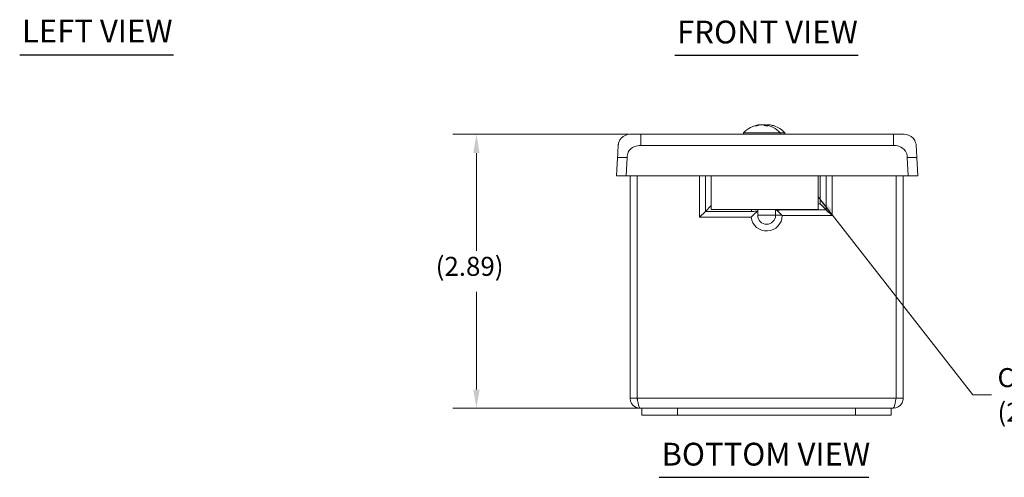
# Model space of a CAD drawing. Units: inches. Extents: x 1.2 to 30.6, y 0.9 to 20.4.
# Drawn here: x 1.9 to 12.2, y 4.4 to 9.2 of the extents above; entities that cross this region are included whole.
import ezdxf

# ---------------------------------------------------------------- set-up
doc = ezdxf.new("R2010")
doc.units = ezdxf.units.IN
doc.header["$LTSCALE"] = 2
doc.header["$MEASUREMENT"] = 0
for name, color, linetype, lineweight in [('Dimension (ANSI)', 7, 'Continuous', 5), ('Symbol (ANSI)', 7, 'Continuous', 5), ('Visible (ANSI)', 7, 'Continuous', 5), ('Visible Narrow (ANSI)', 7, 'Continuous', 5)]:
    doc.layers.add(name, color=color, linetype=linetype, lineweight=lineweight)
doc.styles.add('ROMANS', font='romans.shx')
doc.styles.add('Text Style168', font='tahoma.ttf')
doc.dimstyles.new('Default (ANSI)', dxfattribs={"dimscale": 2, "dimtxt": 0.1, "dimasz": 0.098425, "dimexe": 0.125, "dimexo": 0.0625, "dimgap": 0.031496, "dimtad": 0, "dimtih": 1, "dimtoh": 1, "dimrnd": 1e-08, "dimzin": 0, "dimdsep": 46, "dimtxsty": 'ROMANS', "dimcen": 0.09, "dimdle": 0.393701, "dimclrd": 256, "dimclre": 256, "dimclrt": 256, "dimadec": 0, "dimazin": 0, "dimtfac": 1, "dimtofl": 0, "dimtmove": 0, "dimatfit": 3, "dimfxl": 1, "dimtolj": 1, "dimtzin": 0, "dimlwd": -1, "dimlwe": -1, "dimarcsym": 0})
doc.dimstyles.new('Default (ANSI)$7', dxfattribs={"dimscale": 2, "dimtxt": 0.1, "dimasz": 0.098425, "dimexe": 0.125, "dimexo": 0.0625, "dimgap": 0.031496, "dimtad": 0, "dimtih": 1, "dimtoh": 1, "dimrnd": 1e-08, "dimzin": 0, "dimdsep": 46, "dimtxsty": 'ROMANS', "dimcen": 0.09, "dimdle": 0.393701, "dimclrd": 256, "dimclre": 256, "dimclrt": 256, "dimadec": 0, "dimazin": 0, "dimtfac": 1, "dimtofl": 0, "dimtmove": 0, "dimatfit": 3, "dimfxl": 1, "dimtolj": 1, "dimtzin": 0, "dimlwd": -1, "dimlwe": -1, "dimarcsym": 0})

# ---------------------------------------------------------------- blocks, each defined once
blk = doc.blocks.new('*D7')
at = {"layer": 'Defpoints', "color": 0, "transparency": 16777216}
for p in [(8.414, 7.976), (6.682, 5.09), (8.425, 5.09)]:
    blk.add_point(p, dxfattribs=at)
at = {"layer": 'Dimension (ANSI)', "transparency": 16777216}
for p, q in [((8.289, 7.976), (6.432, 7.976)), ((6.682, 7.779), (6.682, 6.748)), ((6.682, 5.286), (6.682, 6.317)), ((8.3, 5.09), (6.432, 5.09))]:
    blk.add_line(p, q, dxfattribs=at)
for points in [[(6.649, 7.779), (6.715, 7.779), (6.682, 7.976)], [(6.649, 5.286), (6.715, 5.286), (6.682, 5.09)]]:
    blk.add_solid(points, dxfattribs=at)
at = {"layer": 'Dimension (ANSI)', "transparency": 16777216, "insert": (6.253, 6.685), "char_height": 0.2, "attachment_point": 1, "style": 'ROMANS'}
blk.add_mtext('\\A1;(2.89)', dxfattribs=at)

msp = doc.modelspace()

# ---------------------------------------------------------------- linework, layer by layer
at = {"layer": 'Dimension (ANSI)'}
msp.add_line((8.4248, 5.0896), (8.2998, 5.0896), dxfattribs=at)
at = {"layer": 'Symbol (ANSI)', "lineweight": 30}
for p, q in [((1.873, 8.8148), (3.4931, 8.8148)), ((8.7712, 8.8098), (10.7008, 8.8098)), ((8.6067, 4.3622), (10.8142, 4.3622))]:
    msp.add_line(p, q, dxfattribs=at)
at = {"layer": 'Visible (ANSI)'}
for p, q in [((9.4954, 7.9904), (9.8794, 7.9904)), ((9.4954, 7.9904), (9.4954, 7.9761)), ((9.6346, 8.0649), (9.6174, 8.0649)), ((9.6601, 8.0766), (9.6601, 8.0738)), ((9.7148, 8.0766), (9.7147, 8.0707)), ((9.7481, 8.0649), (9.7266, 8.0649)), ((9.8173, 8.0649), (9.8132, 8.0649)), ((9.8794, 7.9904), (9.9293, 7.9904)), ((9.8794, 7.9904), (9.8794, 7.9761)), ((9.9293, 7.9904), (9.9293, 7.9761)), ((8.2997, 7.9761), (8.4141, 7.9761)), ((11.073, 7.9761), (8.4141, 7.9761)), ((11.073, 7.9761), (11.1874, 7.9761)), ((8.1682, 7.7311), (8.1581, 7.5386)), ((11.329, 7.5386), (11.3189, 7.7311)), ((8.258, 7.5386), (8.1581, 7.5386)), ((11.2291, 7.5386), (8.258, 7.5386)), ((8.2998, 7.5386), (8.2998, 5.1949)), ((8.3738, 5.1949), (8.3738, 7.5386)), ((8.3745, 5.1949), (8.3745, 7.5386)), ((9.1548, 7.5386), (9.1548, 7.1834)), ((10.2798, 7.1834), (10.2798, 7.5386)), ((11.1001, 7.5386), (11.1001, 5.1949)), ((11.1008, 5.1949), (11.1008, 7.5386)), ((11.1748, 5.1949), (11.1748, 7.5386)), ((11.329, 7.5386), (11.2291, 7.5386)), ((9.0301, 7.1016), (9.0924, 7.1639)), ((9.0924, 7.1639), (9.1548, 7.2263)), ((9.1548, 7.1834), (10.2798, 7.1834)), ((9.6433, 7.1678), (9.6433, 7.1639)), ((9.8313, 7.1834), (9.8313, 7.1226)), ((9.8987, 7.1226), (9.8475, 7.1738)), ((10.3649, 7.1813), (10.3026, 7.2436)), ((10.3649, 7.1813), (10.4273, 7.119)), ((8.3738, 5.1949), (8.2998, 5.1949)), ((11.1008, 5.1949), (11.1748, 5.1949)), ((8.4248, 5.0896), (8.4051, 5.0896)), ((8.4248, 5.0896), (8.7998, 5.0896)), ((8.4248, 5.0156), (8.4248, 5.0896)), ((10.6748, 5.0896), (8.7998, 5.0896)), ((10.6748, 5.0896), (11.0498, 5.0896)), ((11.0696, 5.0896), (11.0498, 5.0896)), ((11.0498, 5.0156), (11.0498, 5.0896)), ((8.7998, 5.0156), (8.4248, 5.0156)), ((8.7998, 5.0156), (10.6748, 5.0156)), ((11.0498, 5.0156), (10.6748, 5.0156))]:
    msp.add_line(p, q, dxfattribs=at)
for centre, radius, start, end in [((9.6874, 7.8241), 0.254, 96.31907, 139.10401), ((9.6874, 7.8241), 0.254, 40.89599, 83.68093), ((9.7373, 7.8241), 0.254, 40.89599, 71.99435), ((8.2997, 7.8511), 0.125, 90, 138.08044), ((11.1874, 7.8511), 0.125, 41.91956, 90), ((9.7373, 7.1226), 0.094, 180, 0)]:
    msp.add_arc(centre, radius, start, end, dxfattribs=at)
for centre, major_axis, ratio, start_param, end_param in [((9.6832, 7.824), (-0.0038, 0.2539), 0.8130637, 0.147643, 0.3138498), ((9.6923, 7.824), (0.0033, 0.2539), 0.7355999, 0.1693078, 0.3355146), ((9.6815, 7.824), (-0.0027, 0.2539), 0.5821094, 5.9508996, 6.1171065), ((9.6825, 7.824), (-0.0033, 0.2539), 0.7355999, 6.0921514, 6.1138775), ((9.6928, 7.824), (0.003, 0.2539), 0.6773601, 5.9651827, 6.1313896), ((9.7302, 7.824), (-0.0022, 0.2539), 0.1190451, 5.9599278, 6.1042307), ((9.7445, 7.824), (0.0022, 0.2539), 0.1190451, 0.2081063, 0.3078181), ((9.7356, 7.824), (-0.0092, 0.2537), 0.9707786, 5.9218371, 6.088044), ((9.7382, 7.824), (0.0186, 0.2532), 0.9928505, 6.0297995, 6.1960064)]:
    msp.add_ellipse(centre, major_axis=major_axis, ratio=ratio, start_param=start_param, end_param=end_param, dxfattribs=at)
for points in [[(9.6159, 8.0646), (9.6164, 8.0648), (9.6169, 8.0649), (9.6174, 8.0649)], [(9.7481, 8.0649), (9.7485, 8.0649), (9.749, 8.0648), (9.7494, 8.0646)], [(9.8173, 8.0649), (9.8179, 8.0649), (9.8186, 8.0648), (9.8192, 8.0646)], [(9.6433, 7.1678), (9.6433, 7.1719), (9.6433, 7.1775), (9.6433, 7.1834)]]:
    msp.add_open_spline(points, degree=3, dxfattribs=at)
for points, knots in [([(9.6601, 8.0766), (9.6601, 8.0766), (9.6601, 8.0766), (9.6599, 8.0766), (9.6591, 8.0765), (9.6561, 8.0761), (9.654, 8.0757), (9.6508, 8.075), (9.65, 8.0749), (9.6491, 8.0747)], [0.047856004, 0.047856004, 0.047856004, 0.047856004, 0.050623559, 0.050623559, 0.075855759, 0.075855759, 0.101087959, 0.101087959, 0.10923577, 0.10923577, 0.10923577, 0.10923577]), ([(9.6641, 8.0747), (9.6665, 8.0752), (9.6695, 8.0757), (9.6761, 8.0764), (9.6797, 8.0766), (9.6863, 8.0766), (9.6898, 8.0765), (9.6962, 8.0761), (9.699, 8.0757), (9.702, 8.075), (9.7027, 8.0749), (9.7033, 8.0747)], [0, 0, 0, 0, 0.02531178, 0.02531178, 0.05062356, 0.05062356, 0.07585576, 0.07585576, 0.10108796, 0.10108796, 0.10923577, 0.10923577, 0.10923577, 0.10923577]), ([(9.7108, 8.0747), (9.7084, 8.0752), (9.7053, 8.0757), (9.6987, 8.0764), (9.6952, 8.0766), (9.6904, 8.0766), (9.6889, 8.0766), (9.6874, 8.0766)], [0, 0, 0, 0, 0.02529377, 0.02529377, 0.050587539, 0.050587539, 0.061709962, 0.061709962, 0.061709962, 0.061709962]), ([(9.704, 8.0758), (9.7046, 8.0759), (9.7052, 8.076), (9.7089, 8.0764), (9.7116, 8.0766), (9.7141, 8.0766), (9.7145, 8.0766), (9.7149, 8.0766)], [0.020277577, 0.020277577, 0.020277577, 0.020277577, 0.025311779, 0.025311779, 0.050623559, 0.050623559, 0.055968608, 0.055968608, 0.055968608, 0.055968608]), ([(9.7217, 8.0747), (9.7195, 8.0752), (9.7176, 8.0757), (9.7152, 8.0764), (9.7147, 8.0766), (9.7149, 8.0766), (9.7151, 8.0766), (9.7154, 8.0766)], [0, 0, 0, 0, 0.025311779, 0.025311779, 0.050623559, 0.050623559, 0.061711322, 0.061711322, 0.061711322, 0.061711322]), ([(9.715, 8.0766), (9.7164, 8.0766), (9.7176, 8.0765), (9.7184, 8.0763), (9.7185, 8.0762), (9.7186, 8.0762)], [0.056609162, 0.056609162, 0.056609162, 0.056609162, 0.075855759, 0.075855759, 0.079253656, 0.079253656, 0.079253656, 0.079253656]), ([(9.7328, 8.0747), (9.7324, 8.0752), (9.7313, 8.0757), (9.7279, 8.0764), (9.7255, 8.0766), (9.7212, 8.0766), (9.7192, 8.0766), (9.7171, 8.0765)], [0, 0, 0, 0, 0.02529377, 0.02529377, 0.050587539, 0.050587539, 0.067302557, 0.067302557, 0.067302557, 0.067302557]), ([(9.7419, 8.0747), (9.7423, 8.0752), (9.7434, 8.0757), (9.7468, 8.0764), (9.7492, 8.0766), (9.7544, 8.0766), (9.7576, 8.0765), (9.7643, 8.0761), (9.7679, 8.0757), (9.7722, 8.075), (9.7732, 8.0749), (9.7743, 8.0747)], [0, 0, 0, 0, 0.02531178, 0.02531178, 0.05062356, 0.05062356, 0.07585576, 0.07585576, 0.10108796, 0.10108796, 0.10923577, 0.10923577, 0.10923577, 0.10923577]), ([(9.7786, 8.0747), (9.7753, 8.0752), (9.7719, 8.0757), (9.7658, 8.0764), (9.7631, 8.0766), (9.7597, 8.0766), (9.7585, 8.0766), (9.7576, 8.0765)], [0, 0, 0, 0, 0.025311779, 0.025311779, 0.050623559, 0.050623559, 0.067303971, 0.067303971, 0.067303971, 0.067303971]), ([(8.1748, 7.8577), (8.1751, 7.8617), (8.1755, 7.8657), (8.1763, 7.871), (8.1765, 7.8723), (8.1779, 7.8802), (8.1797, 7.8868), (8.1841, 7.8991), (8.1867, 7.905), (8.1918, 7.9145), (8.1942, 7.9184), (8.1983, 7.9243), (8.1999, 7.9265), (8.2024, 7.9296), (8.2032, 7.9307), (8.2045, 7.9322), (8.205, 7.9327), (8.2058, 7.9337), (8.2062, 7.9341), (8.2067, 7.9346)], [0, 0, 0, 0, 0.03129129, 0.03129129, 0.04132567, 0.04132567, 0.09359993, 0.09359993, 0.14165628, 0.14165628, 0.17618823, 0.17618823, 0.19742819, 0.19742819, 0.20822353, 0.20822353, 0.21366301, 0.21366301, 0.21913845, 0.21913845, 0.21913845, 0.21913845]), ([(8.1748, 7.8577), (8.1751, 7.8631), (8.1758, 7.8687), (8.1772, 7.876), (8.1776, 7.8779), (8.1781, 7.8804), (8.1783, 7.881), (8.18, 7.8879), (8.1821, 7.8942), (8.187, 7.9055), (8.1897, 7.9107), (8.1947, 7.9191), (8.1969, 7.9224), (8.2004, 7.9271), (8.2017, 7.9287), (8.2035, 7.931), (8.2042, 7.9318), (8.2051, 7.9329), (8.2054, 7.9332), (8.2059, 7.9338), (8.2061, 7.9339), (8.2064, 7.9343), (8.2065, 7.9345), (8.2067, 7.9346)], [0, 0, 0, 0, 0.04263094, 0.04263094, 0.05759965, 0.05759965, 0.06258801, 0.06258801, 0.11265372, 0.11265372, 0.15683859, 0.15683859, 0.18752204, 0.18752204, 0.20329313, 0.20329313, 0.21127489, 0.21127489, 0.21529057, 0.21529057, 0.21730844, 0.21730844, 0.21933573, 0.21933573, 0.21933573, 0.21933573]), ([(11.2804, 7.9346), (11.2806, 7.9345), (11.2807, 7.9343), (11.281, 7.934), (11.2812, 7.9338), (11.2816, 7.9333), (11.282, 7.9329), (11.2829, 7.9318), (11.2835, 7.9311), (11.2853, 7.9289), (11.2865, 7.9273), (11.29, 7.9227), (11.2921, 7.9195), (11.2972, 7.9113), (11.2998, 7.9061), (11.3048, 7.8946), (11.307, 7.8881), (11.3106, 7.8738), (11.3118, 7.8657), (11.3123, 7.8577)], [0, 0, 0, 0, 0.00197816, 0.00197816, 0.00394755, 0.00394755, 0.00786657, 0.00786657, 0.01565711, 0.01565711, 0.0310552, 0.0310552, 0.0610426, 0.0610426, 0.10498338, 0.10498338, 0.15674046, 0.15674046, 0.21926425, 0.21926425, 0.21926425, 0.21926425]), ([(11.2804, 7.9346), (11.2809, 7.9341), (11.2813, 7.9337), (11.2821, 7.9327), (11.2826, 7.9322), (11.2839, 7.9307), (11.2847, 7.9296), (11.2872, 7.9265), (11.2888, 7.9243), (11.2929, 7.9183), (11.2953, 7.9145), (11.2984, 7.9086), (11.2994, 7.9067), (11.3003, 7.9049)], [0, 0, 0, 0, 0.005477632, 0.005477632, 0.010919274, 0.010919274, 0.021718894, 0.021718894, 0.042967092, 0.042967092, 0.077627947, 0.077627947, 0.093567426, 0.093567426, 0.093567426, 0.093567426]), ([(8.1748, 7.8577), (8.1748, 7.8574), (8.1748, 7.8569), (8.1745, 7.8505), (8.174, 7.8419), (8.173, 7.8232), (8.1718, 7.7997), (8.1708, 7.7802), (8.1696, 7.7585), (8.1686, 7.7388), (8.1685, 7.7362), (8.1683, 7.7337), (8.1682, 7.7311)], [0, 0, 0, 0, 0.2750981, 0.2750981, 0.2750981, 0.6484893, 0.6484893, 0.6484893, 0.959168, 0.959168, 0.959168, 1, 1, 1, 1]), ([(11.3189, 7.7311), (11.318, 7.7489), (11.3169, 7.7686), (11.3159, 7.7874), (11.3146, 7.8128), (11.3134, 7.8352), (11.3128, 7.8467), (11.3124, 7.8555), (11.3123, 7.8575), (11.3123, 7.8576), (11.3123, 7.8577), (11.3123, 7.8577), (11.3123, 7.8577)], [0, 0, 0, 0, 0.2870753, 0.2870753, 0.2870753, 0.6756694, 0.6756694, 0.6756694, 0.9732567, 0.9732567, 0.9732567, 1, 1, 1, 1]), ([(9.6433, 7.1639), (9.6387, 7.1609), (9.6331, 7.157), (9.619, 7.1462), (9.6106, 7.1391), (9.5927, 7.1223), (9.5831, 7.1123), (9.5738, 7.1018), (9.5738, 7.1017), (9.5737, 7.1016)], [0.01056325, 0.01056325, 0.01056325, 0.01056325, 0.06868604, 0.06868604, 0.14386141, 0.14386141, 0.23203229, 0.23203229, 0.23267939, 0.23267939, 0.23267939, 0.23267939]), ([(9.6433, 7.1226), (9.6433, 7.134), (9.6433, 7.1465), (9.6433, 7.161), (9.6433, 7.1625), (9.6433, 7.1639)], [0, 0, 0, 0, 0.1148721, 0.1148721, 0.12741141, 0.12741141, 0.12741141, 0.12741141]), ([(9.8475, 7.1738), (9.8472, 7.1738), (9.8469, 7.1739), (9.8414, 7.1747), (9.8375, 7.1759), (9.8332, 7.1794), (9.8322, 7.1811), (9.8317, 7.1834)], [-0.30928169, -0.30928169, -0.30928169, -0.30928169, -0.30559171, -0.30559171, -0.24116141, -0.24116141, -0.19876489, -0.19876489, -0.19876489, -0.19876489]), ([(9.8977, 7.1813), (9.8975, 7.1813), (9.8974, 7.1812), (9.8817, 7.1783), (9.8649, 7.1753), (9.8475, 7.1738)], [-0.1839325, -0.1839325, -0.1839325, -0.1839325, -0.18275302, -0.18275302, -0.04826498, -0.04826498, -0.04826498, -0.04826498]), ([(9.8987, 7.1226), (9.8998, 7.1215), (9.9009, 7.1203), (9.9021, 7.1191), (9.9022, 7.119), (9.9023, 7.119)], [-0.012251473, -0.012251473, -0.012251473, -0.012251473, 0, 0, 0.000822509, 0.000822509, 0.000822509, 0.000822509]), ([(8.2998, 5.1949), (8.2998, 5.1564), (8.3227, 5.1189), (8.3569, 5.1013), (8.3717, 5.0937), (8.3884, 5.0896), (8.4051, 5.0896)], [0, 0, 0, 0, 1.0950581, 1.0950581, 1.0950581, 1.5707963, 1.5707963, 1.5707963, 1.5707963]), ([(8.3773, 5.181), (8.3755, 5.1845), (8.3743, 5.1882), (8.374, 5.1921), (8.3739, 5.193), (8.3738, 5.194), (8.3738, 5.1949)], [1.10743779, 1.10743779, 1.10743779, 1.10743779, 1.48347479, 1.48347479, 1.48347479, 1.57079633, 1.57079633, 1.57079633, 1.57079633]), ([(8.4051, 5.0896), (8.398, 5.0896), (8.3909, 5.1125), (8.3838, 5.1467), (8.3807, 5.1615), (8.3776, 5.1782), (8.3745, 5.1949)], [0, 0, 0, 0, 1.0950581, 1.0950581, 1.0950581, 1.5707963, 1.5707963, 1.5707963, 1.5707963]), ([(11.1001, 5.1949), (11.093, 5.1564), (11.0859, 5.1189), (11.0788, 5.1013), (11.0758, 5.0937), (11.0727, 5.0896), (11.0696, 5.0896)], [0, 0, 0, 0, 1.0950581, 1.0950581, 1.0950581, 1.5707963, 1.5707963, 1.5707963, 1.5707963]), ([(11.0696, 5.0896), (11.108, 5.0896), (11.1456, 5.1125), (11.1632, 5.1467), (11.1708, 5.1615), (11.1748, 5.1782), (11.1748, 5.1949)], [0, 0, 0, 0, 1.0950581, 1.0950581, 1.0950581, 1.5707963, 1.5707963, 1.5707963, 1.5707963]), ([(11.0974, 5.181), (11.0992, 5.1845), (11.1004, 5.1882), (11.1007, 5.1921), (11.1008, 5.193), (11.1008, 5.194), (11.1008, 5.1949)], [1.10743779, 1.10743779, 1.10743779, 1.10743779, 1.48347479, 1.48347479, 1.48347479, 1.57079633, 1.57079633, 1.57079633, 1.57079633])]:
    msp.add_open_spline(points, degree=3, knots=knots, dxfattribs=at)
at = {"layer": 'Visible Narrow (ANSI)'}
for p, q in [((9.6339, 8.0646), (9.6159, 8.0646)), ((9.6491, 8.0747), (9.6491, 8.0706)), ((9.7108, 8.0747), (9.7108, 8.0723)), ((9.7217, 8.0747), (9.7217, 8.0675)), ((9.7494, 8.0646), (9.7272, 8.0646)), ((9.7328, 8.0747), (9.7328, 8.074)), ((9.7786, 8.0747), (9.7786, 8.074)), ((9.8192, 8.0646), (9.8141, 8.0646)), ((8.4141, 7.8577), (8.4141, 7.9761)), ((11.073, 7.9761), (11.073, 7.8577)), ((8.4141, 7.8577), (11.073, 7.8577)), ((8.258, 7.5386), (8.2681, 7.7311)), ((11.219, 7.7311), (11.2291, 7.5386)), ((9.0301, 7.5386), (9.0301, 7.1016)), ((9.0924, 7.5386), (9.0924, 7.1639)), ((10.3026, 7.5386), (10.3026, 7.2436)), ((10.3649, 7.5386), (10.3649, 7.1813)), ((10.4273, 7.119), (10.4273, 7.5386)), ((9.0924, 7.1639), (9.577, 7.1639)), ((9.577, 7.1834), (9.577, 7.1639)), ((9.8977, 7.1834), (9.8977, 7.1813)), ((10.3649, 7.1813), (9.8977, 7.1813)), ((10.3026, 7.2436), (10.2798, 7.2436)), ((9.0301, 7.1016), (9.5737, 7.1016)), ((9.8313, 7.1226), (9.6433, 7.1226)), ((9.8987, 7.1226), (9.8313, 7.1226)), ((10.4273, 7.119), (9.9023, 7.119)), ((8.3745, 5.1949), (11.1001, 5.1949)), ((8.7998, 5.0156), (8.7998, 5.0896)), ((10.6748, 5.0156), (10.6748, 5.0896))]:
    msp.add_line(p, q, dxfattribs=at)
msp.add_arc((9.7373, 7.1226), 0.165, 187.31202, 358.72913, dxfattribs=at)
for centre, major_axis, start_param, end_param in [((8.2681, 7.7259), (-0.0999, 0.0052), 4.715128, 6.2831853), ((11.219, 7.7259), (0.0999, 0.0052), 0, 1.5680573)]:
    msp.add_ellipse(centre, major_axis=major_axis, ratio=0.0522644, start_param=start_param, end_param=end_param, dxfattribs=at)
for points, knots in [([(8.2681, 7.7311), (8.269, 7.7489), (8.2712, 7.7686), (8.2804, 7.7874), (8.2929, 7.8128), (8.318, 7.8352), (8.3461, 7.8467), (8.3676, 7.8555), (8.3902, 7.8575), (8.409, 7.8576), (8.4107, 7.8577), (8.4124, 7.8577), (8.4141, 7.8577)], [0, 0, 0, 0, 0.2870753, 0.2870753, 0.2870753, 0.6756694, 0.6756694, 0.6756694, 0.9732567, 0.9732567, 0.9732567, 1, 1, 1, 1]), ([(11.073, 7.8577), (11.0901, 7.8577), (11.11, 7.8569), (11.1303, 7.8505), (11.1578, 7.8419), (11.1839, 7.8232), (11.1996, 7.7997), (11.2126, 7.7802), (11.2173, 7.7585), (11.2186, 7.7388), (11.2188, 7.7362), (11.2189, 7.7337), (11.219, 7.7311)], [0, 0, 0, 0, 0.2750981, 0.2750981, 0.2750981, 0.6484893, 0.6484893, 0.6484893, 0.959168, 0.959168, 0.959168, 1, 1, 1, 1]), ([(9.577, 7.1639), (9.5851, 7.1639), (9.5933, 7.1641), (9.6094, 7.1649), (9.6173, 7.1654), (9.6249, 7.166), (9.6312, 7.1666), (9.6374, 7.1672), (9.6433, 7.1678)], [0, 0, 0, 0, 0.06196984, 0.06196984, 0.12393968, 0.12393968, 0.12393968, 0.17561637, 0.17561637, 0.17561637, 0.17561637])]:
    msp.add_open_spline(points, degree=3, knots=knots, dxfattribs=at)

# ---------------------------------------------------------------- texts
at = {"layer": 'Symbol (ANSI)', "char_height": 0.24, "attachment_point": 7, "style": 'Text Style168'}
for s, insert in [('LEFT VIEW', (1.897, 8.8688)), ('FRONT VIEW', (8.7952, 8.8587)), ('BOTTOM VIEW', (8.6307, 4.4112))]:
    msp.add_mtext(s, dxfattribs=dict(at, insert=insert))
at = {"layer": 'Symbol (ANSI)', "insert": (12.1689, 5.2304), "char_height": 0.2, "width": 3.360703, "attachment_point": 4, "line_spacing_factor": 1.093904, "style": 'ROMANS'}
msp.add_mtext('{\\fRomanS|b0|i0;\\H0.2000;CLIP, 17/32X1-1/8"\\P(2 PL.)}', dxfattribs=at)

# ---------------------------------------------------------------- dimensions: what is measured, and where the dimension line sits
at = {"layer": 'Dimension (ANSI)'}
dim = msp.add_linear_dim(base=(6.6818, 5.0896), p1=(8.4141, 7.9761), p2=(8.4248, 5.0896), angle=90, text='(<>)', dimstyle='Default (ANSI)', override={"dimgap": 0.031496, "dimdec": 2, "dimlfac": 1, "dimtol": 0, "dimlim": 0, "dimtp": 0, "dimtm": 0, "dimtdec": 2, "dimatfit": 1}, dxfattribs=at)
dim.commit()
dim.dimension.update_dxf_attribs({"geometry": '*D7', "text_midpoint": (6.6818, 6.5329), "dimtype": 160})

# ---------------------------------------------------------------- leaders
at = {"layer": 'Symbol (ANSI)', "annotation_type": 0, "has_hookline": 1, "hookline_direction": 0, "text_width": 3.2798}
msp.add_leader([(10.2798, 7.3173), (11.9091, 5.2304), (12.1059, 5.2304)], dimstyle='Default (ANSI)$7', override={"dimtad": 0}, dxfattribs=at)

doc.saveas('drawing.dxf')
